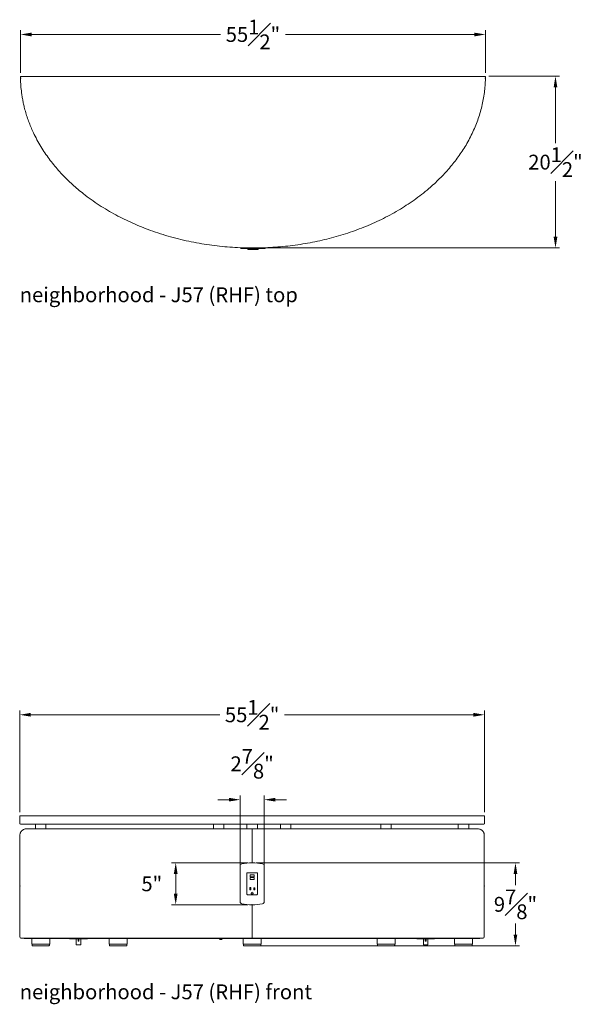
# Model space of a CAD drawing. Extents: x 353 to 3564, y 23 to 236.
# Drawn here: x 3331 to 3399, y 23 to 141 of the extents above; entities that cross this region are included whole.
import ezdxf

# ---------------------------------------------------------------- set-up
doc = ezdxf.new("R2010")
doc.units = 0
doc.header["$MEASUREMENT"] = 0
doc.layers.get('DEFPOINTS').update_dxf_attribs({"linetype": 'CONTINUOUS'})
for name, color, linetype, lineweight in [('2D', 7, 'CONTINUOUS', 20), ('DIMENSIONS', 7, 'CONTINUOUS', 5), ('NOTES', 7, 'CONTINUOUS', 20)]:
    doc.layers.add(name, color=color, linetype=linetype, lineweight=lineweight)
doc.styles.add('DEFAULT', font='@Arial Unicode MS')
doc.styles.add('PRODUCT NOTES', font='arial.ttf', dxfattribs={"height": 1})
doc.dimstyles.new('DIMENSION_STYLE_01', dxfattribs={"dimtxt": 1, "dimasz": 1, "dimexe": 0.5, "dimexo": 0.5, "dimgap": 0.5, "dimtad": 0, "dimtih": 1, "dimtoh": 1, "dimdec": 3, "dimzin": 0, "dimdsep": 46, "dimlunit": 5, "dimtxsty": 'DEFAULT', "dimcen": 0.5, "dimadec": 0, "dimazin": 0, "dimtfac": 1, "dimtdec": 3, "dimtofl": 0, "dimtmove": 2, "dimatfit": 3, "dimfxl": 1, "dimfrac": 1, "dimtolj": 1, "dimtzin": 0, "dimarcsym": 0})

# ---------------------------------------------------------------- blocks, each defined once
blk = doc.blocks.new('*D129')
at = {"layer": 'DEFPOINTS', "color": 0, "ltscale": 1.33, "transparency": 16777216}
for p in [(3386.81, 57.67), (3331.25, 45.53), (3386.81, 45.53)]:
    blk.add_point(p, dxfattribs=at)
at = {"layer": 'DIMENSIONS', "ltscale": 1.33, "transparency": 16777216}
for p, q in [((3331.25, 46.03), (3331.25, 58.17)), ((3332.58, 57.67), (3355.16, 57.67)), ((3385.48, 57.67), (3362.9, 57.67)), ((3386.81, 46.03), (3386.81, 58.17))]:
    blk.add_line(p, q, dxfattribs=at)
for points in [[(3332.58, 57.9), (3332.58, 57.45), (3331.25, 57.67)], [(3385.48, 57.9), (3385.48, 57.45), (3386.81, 57.67)]]:
    blk.add_solid(points, dxfattribs=at)
at = {"layer": 'DIMENSIONS', "color": 0, "ltscale": 1.33, "transparency": 16777216, "insert": (3359.03, 57.67), "char_height": 1.77, "attachment_point": 5, "style": 'DEFAULT'}
blk.add_mtext('\\A1;55{\\H1.000000x;\\S1#2;}"', dxfattribs=at)
blk = doc.blocks.new('*D130')
at = {"layer": 'DEFPOINTS', "color": 0, "ltscale": 1.33, "transparency": 16777216}
for p in [(3359.03, 39.99), (3390.5, 39.99), (3359.03, 30.08)]:
    blk.add_point(p, dxfattribs=at)
at = {"layer": 'DIMENSIONS', "ltscale": 1.33, "transparency": 16777216}
for p, q in [((3359.53, 39.99), (3391, 39.99)), ((3390.5, 38.66), (3390.5, 37.3)), ((3390.5, 31.41), (3390.5, 32.76)), ((3359.53, 30.08), (3391, 30.08))]:
    blk.add_line(p, q, dxfattribs=at)
for points in [[(3390.28, 38.66), (3390.72, 38.66), (3390.5, 39.99)], [(3390.28, 31.41), (3390.72, 31.41), (3390.5, 30.08)]]:
    blk.add_solid(points, dxfattribs=at)
at = {"layer": 'DIMENSIONS', "color": 0, "ltscale": 1.33, "transparency": 16777216, "insert": (3390.5, 35.03), "char_height": 1.77, "attachment_point": 5, "style": 'DEFAULT'}
blk.add_mtext('\\A1;9{\\H1.000000x;\\S7#8;}"', dxfattribs=at)
blk = doc.blocks.new('*D132')
at = {"layer": 'DEFPOINTS', "color": 0, "ltscale": 1.33, "transparency": 16777216}
for p in [(3360.47, 47.53), (3357.59, 37.48), (3360.47, 37.48)]:
    blk.add_point(p, dxfattribs=at)
at = {"layer": 'DIMENSIONS', "ltscale": 1.33, "transparency": 16777216}
for p, q in [((3356.26, 47.53), (3354.93, 47.53)), ((3357.59, 37.98), (3357.59, 48.03)), ((3360.47, 37.98), (3360.47, 48.03)), ((3361.8, 47.53), (3363.13, 47.53))]:
    blk.add_line(p, q, dxfattribs=at)
for points in [[(3356.26, 47.75), (3356.26, 47.31), (3357.59, 47.53)], [(3361.8, 47.75), (3361.8, 47.31), (3360.47, 47.53)]]:
    blk.add_solid(points, dxfattribs=at)
at = {"layer": 'DIMENSIONS', "color": 0, "ltscale": 1.33, "transparency": 16777216, "insert": (3359.03, 51.82), "char_height": 1.77, "attachment_point": 5, "style": 'DEFAULT'}
blk.add_mtext('\\A1;2{\\H1.000000x;\\S7#8;}"', dxfattribs=at)
blk = doc.blocks.new('*D133')
at = {"layer": 'DEFPOINTS', "color": 0, "ltscale": 1.33, "transparency": 16777216}
for p in [(3349.9, 39.99), (3359.01, 39.99), (3359.03, 34.98)]:
    blk.add_point(p, dxfattribs=at)
at = {"layer": 'DIMENSIONS', "ltscale": 1.33, "transparency": 16777216}
for p, q in [((3358.51, 39.99), (3349.4, 39.99)), ((3349.9, 36.31), (3349.9, 38.66)), ((3358.53, 34.98), (3349.4, 34.98))]:
    blk.add_line(p, q, dxfattribs=at)
for points in [[(3349.67, 38.66), (3350.12, 38.66), (3349.9, 39.99)], [(3349.67, 36.31), (3350.12, 36.31), (3349.9, 34.98)]]:
    blk.add_solid(points, dxfattribs=at)
at = {"layer": 'DIMENSIONS', "color": 0, "ltscale": 1.33, "transparency": 16777216, "insert": (3347.04, 37.48), "char_height": 1.77, "attachment_point": 5, "style": 'DEFAULT'}
blk.add_mtext('\\A1;5"', dxfattribs=at)
blk = doc.blocks.new('*D125')
at = {"layer": 'DEFPOINTS', "color": 0, "ltscale": 1.33, "transparency": 16777216}
for p in [(3386.91, 138.94), (3331.35, 133.86, -14.98), (3386.91, 133.86, -14.98)]:
    blk.add_point(p, dxfattribs=at)
at = {"layer": 'DIMENSIONS', "ltscale": 1.33, "transparency": 16777216}
for p, q in [((3331.35, 134.36), (3331.35, 139.44)), ((3332.68, 138.94), (3355.26, 138.94)), ((3385.58, 138.94), (3363, 138.94)), ((3386.91, 134.36), (3386.91, 139.44))]:
    blk.add_line(p, q, dxfattribs=at)
for points in [[(3332.68, 139.16), (3332.68, 138.71), (3331.35, 138.94)], [(3385.58, 139.16), (3385.58, 138.71), (3386.91, 138.94)]]:
    blk.add_solid(points, dxfattribs=at)
at = {"layer": 'DIMENSIONS', "color": 0, "ltscale": 1.33, "transparency": 16777216, "insert": (3359.13, 138.94), "char_height": 1.77, "attachment_point": 5, "style": 'DEFAULT'}
blk.add_mtext('\\A1;55{\\H1.000000x;\\S1#2;}"', dxfattribs=at)
blk = doc.blocks.new('*D126')
at = {"layer": 'DEFPOINTS', "color": 0, "ltscale": 1.33, "transparency": 16777216}
for p in [(3386.83, 133.94, -14.98), (3395.28, 133.94), (3359.13, 113.44, -14.98)]:
    blk.add_point(p, dxfattribs=at)
at = {"layer": 'DIMENSIONS', "ltscale": 1.33, "transparency": 16777216}
for p, q in [((3387.33, 133.94), (3395.78, 133.94)), ((3395.28, 132.61), (3395.28, 125.96)), ((3395.28, 114.77), (3395.28, 121.42)), ((3359.63, 113.44), (3395.78, 113.44))]:
    blk.add_line(p, q, dxfattribs=at)
for points in [[(3395.06, 132.61), (3395.51, 132.61), (3395.28, 133.94)], [(3395.06, 114.77), (3395.51, 114.77), (3395.28, 113.44)]]:
    blk.add_solid(points, dxfattribs=at)
at = {"layer": 'DIMENSIONS', "color": 0, "ltscale": 1.33, "transparency": 16777216, "insert": (3395.28, 123.69), "char_height": 1.77, "attachment_point": 5, "style": 'DEFAULT'}
blk.add_mtext('\\A1;20{\\H1.000000x;\\S1#2;}"', dxfattribs=at)

msp = doc.modelspace()

# ---------------------------------------------------------------- linework, layer by layer
at = {"layer": '2D'}
for p, q in [((3331.42839, 133.9378), (3386.833, 133.9378)), ((3357.68807, 113.36873), (3357.68807, 113.46829)), ((3357.88876, 113.36873), (3357.68807, 113.36873)), ((3360.36826, 113.36873), (3357.88876, 113.36873)), ((3358.52132, 113.24698), (3358.52132, 113.36873)), ((3358.5682, 113.24698), (3358.52132, 113.24698)), ((3359.6932, 113.24698), (3358.5682, 113.24698)), ((3359.74007, 113.24698), (3359.6932, 113.24698)), ((3359.74007, 113.24698), (3359.74007, 113.36873)), ((3360.56807, 113.36873), (3360.36826, 113.36873)), ((3360.56807, 113.36873), (3360.56807, 113.46803)), ((3331.25099, 45.53003, 14.97848), (3331.25099, 44.68751, 14.97848)), ((3386.81308, 44.68751, 14.97848), (3386.81308, 45.53003, 14.97848)), ((3333.14587, 44.60877, 14.97848), (3333.14587, 44.04577, 14.97848)), ((3334.39587, 44.04577, 14.97848), (3334.39587, 44.60877, 14.97848)), ((3354.40704, 44.60877, 14.97848), (3354.40704, 44.04577, 14.97848)), ((3355.65704, 44.04577, 14.97848), (3355.65704, 44.60877, 14.97848)), ((3358.40653, 44.60877, 14.97848), (3358.40653, 44.04577, 14.97848)), ((3359.02893, 43.29577, 14.97848), (3359.02893, 44.04577, 14.97848)), ((3359.65653, 44.04577, 14.97848), (3359.65653, 44.60877, 14.97848)), ((3362.40704, 44.60877, 14.97848), (3362.40704, 44.04577, 14.97848)), ((3363.65703, 44.04577, 14.97848), (3363.65703, 44.60877, 14.97848)), ((3374.41532, 44.60877, 14.97848), (3374.41532, 44.04577, 14.97848)), ((3375.66532, 44.04577, 14.97848), (3375.66532, 44.60877, 14.97848)), ((3383.66719, 44.60877, 14.97848), (3383.66719, 44.04577, 14.97848)), ((3384.91719, 44.04577, 14.97848), (3384.91719, 44.60877, 14.97848)), ((3331.28012, 43.29577, 14.97848), (3331.28012, 31.13327, 14.97848)), ((3359.02893, 43.29577, 14.97848), (3359.02893, 39.98526, 14.97848)), ((3386.77774, 31.13327, 14.97848), (3386.77774, 43.29577, 14.97848)), ((3357.58941, 39.6178, 14.97848), (3357.58941, 35.34875, 14.97848)), ((3360.46941, 35.35304, 14.97848), (3360.46941, 39.6135, 14.97848)), ((3358.40704, 38.73327, 14.97848), (3358.40704, 36.23327, 14.97848)), ((3359.59454, 38.79577, 14.97848), (3358.46954, 38.79577, 14.97848)), ((3359.28204, 38.54577, 14.97848), (3358.78204, 38.54577, 14.97848)), ((3358.78204, 38.54577, 14.97848), (3358.78204, 38.32577, 14.97848)), ((3358.78204, 38.32577, 14.97848), (3359.28204, 38.32577, 14.97848)), ((3359.28204, 38.21727, 14.97848), (3358.78204, 38.21727, 14.97848)), ((3358.78204, 38.21727, 14.97848), (3358.78204, 37.99727, 14.97848)), ((3358.78204, 37.99727, 14.97848), (3359.28204, 37.99727, 14.97848)), ((3359.28204, 38.32577, 14.97848), (3359.28204, 38.54577, 14.97848)), ((3359.28204, 37.99727, 14.97848), (3359.28204, 38.21727, 14.97848)), ((3359.65704, 36.23327, 14.97848), (3359.65704, 38.73327, 14.97848)), ((3358.87403, 37.02957, 14.97848), (3358.74953, 37.02957, 14.97848)), ((3358.74953, 37.02957, 14.97848), (3358.74953, 36.75127, 14.97848)), ((3358.74953, 36.75127, 14.97848), (3358.87403, 36.75127, 14.97848)), ((3358.87403, 36.75127, 14.97848), (3358.87403, 37.02957, 14.97848)), ((3359.37203, 36.98402, 14.97848), (3359.24403, 36.98402, 14.97848)), ((3359.24403, 36.98402, 14.97848), (3359.24403, 36.75127, 14.97848)), ((3359.24403, 36.75127, 14.97848), (3359.37203, 36.75127, 14.97848)), ((3359.37203, 36.75127, 14.97848), (3359.37203, 36.98402, 14.97848)), ((3358.46954, 36.17077, 14.97848), (3359.59454, 36.17077, 14.97848)), ((3358.90704, 36.37077, 14.97848), (3358.90704, 36.29577, 14.97848)), ((3358.90704, 36.29577, 14.97848), (3359.15704, 36.29577, 14.97848)), ((3359.15704, 36.29577, 14.97848), (3359.15704, 36.37077, 14.97848)), ((3359.02893, 34.98129, 14.97848), (3359.02893, 31.13327, 14.97848)), ((3331.79848, 30.98327, 14.97848), (3331.79848, 30.95202, 14.97848)), ((3331.79882, 30.98327, 14.97848), (3331.79882, 30.95202, 14.97848)), ((3332.68642, 30.95202, 14.97848), (3332.69841, 30.26476, 14.97848)), ((3334.84333, 30.26476, 14.97848), (3334.85532, 30.95202, 14.97848)), ((3337.21762, 30.92627, 14.97848), (3337.21762, 30.95202, 14.97848)), ((3337.34262, 30.91627, 14.97848), (3337.22762, 30.91627, 14.97848)), ((3339.21762, 30.91627, 14.97848), (3337.34262, 30.91627, 14.97848)), ((3338.01728, 30.91627, 14.97848), (3338.01728, 30.20577, 14.97848)), ((3338.22137, 30.62402, 14.97848), (3338.22137, 30.91627, 14.97848)), ((3338.22566, 30.62831, 14.97848), (3338.22137, 30.62402, 14.97848)), ((3338.33887, 30.62402, 14.97848), (3338.22137, 30.62402, 14.97848)), ((3338.23137, 30.90627, 14.97848), (3338.23137, 30.64736, 14.97848)), ((3338.32887, 30.90627, 14.97848), (3338.32887, 30.64736, 14.97848)), ((3338.33887, 30.62402, 14.97848), (3338.33459, 30.62831, 14.97848)), ((3338.33887, 30.91627, 14.97848), (3338.33887, 30.62402, 14.97848)), ((3338.54296, 30.20577, 14.97848), (3338.54296, 30.91627, 14.97848)), ((3339.33262, 30.91627, 14.97848), (3339.21762, 30.91627, 14.97848)), ((3339.34262, 30.95202, 14.97848), (3339.34262, 30.92627, 14.97848)), ((3341.93829, 30.95202, 14.97848), (3341.95028, 30.26476, 14.97848)), ((3344.0952, 30.26476, 14.97848), (3344.1072, 30.95202, 14.97848)), ((3355.11168, 30.95202, 14.97848), (3355.11168, 30.86229, 14.97848)), ((3355.11336, 30.86229, 14.97848), (3355.11168, 30.86229, 14.97848)), ((3355.18985, 30.86229, 14.97848), (3355.11336, 30.86229, 14.97848)), ((3355.15473, 30.86229, 14.97848), (3355.15473, 30.81729, 14.97848)), ((3355.17033, 30.81729, 14.97848), (3355.15473, 30.81729, 14.97848)), ((3355.25452, 30.81729, 14.97848), (3355.17033, 30.81729, 14.97848)), ((3355.18985, 30.86229, 14.97848), (3355.18985, 30.95202, 14.97848)), ((3355.24408, 30.86229, 14.97848), (3355.18985, 30.86229, 14.97848)), ((3355.24408, 30.98327, 14.97848), (3355.24408, 30.86229, 14.97848)), ((3355.25452, 30.86229, 14.97848), (3355.24408, 30.86229, 14.97848)), ((3355.25452, 30.85229, 14.97848), (3355.25452, 30.86229, 14.97848)), ((3355.30264, 30.85229, 14.97848), (3355.25452, 30.85229, 14.97848)), ((3355.25452, 30.85229, 14.97848), (3355.25452, 30.82899, 14.97848)), ((3355.25452, 30.81729, 14.97848), (3355.25452, 30.82899, 14.97848)), ((3355.25452, 30.8174, 14.97848), (3355.30264, 30.8174, 14.97848)), ((3355.30264, 30.81729, 14.97848), (3355.25452, 30.81729, 14.97848)), ((3355.30264, 30.85229, 14.97848), (3355.30264, 30.86229, 14.97848)), ((3355.31379, 30.86229, 14.97848), (3355.30264, 30.86229, 14.97848)), ((3355.30264, 30.82899, 14.97848), (3355.30264, 30.85229, 14.97848)), ((3355.30264, 30.81729, 14.97848), (3355.30264, 30.82899, 14.97848)), ((3355.38754, 30.81729, 14.97848), (3355.30264, 30.81729, 14.97848)), ((3355.31018, 30.98327, 14.97848), (3355.31018, 30.95202, 14.97848)), ((3355.31379, 30.86229, 14.97848), (3355.31379, 30.95202, 14.97848)), ((3355.36802, 30.86229, 14.97848), (3355.31379, 30.86229, 14.97848)), ((3355.36802, 30.95202, 14.97848), (3355.36802, 30.86229, 14.97848)), ((3355.44451, 30.86229, 14.97848), (3355.36802, 30.86229, 14.97848)), ((3355.40313, 30.81729, 14.97848), (3355.38754, 30.81729, 14.97848)), ((3355.40313, 30.81729, 14.97848), (3355.40313, 30.86229, 14.97848)), ((3355.44618, 30.86229, 14.97848), (3355.44451, 30.86229, 14.97848)), ((3355.44618, 30.86229, 14.97848), (3355.44618, 30.95202, 14.97848)), ((3357.94708, 30.95202, 14.97848), (3357.95907, 30.26476, 14.97848)), ((3359.02893, 30.98327, 14.97848), (3359.02893, 31.13327, 14.97848)), ((3359.02893, 30.98327, 14.97848), (3359.02893, 30.95202, 14.97848)), ((3360.10448, 30.26476, 14.97848), (3360.11648, 30.95202, 14.97848)), ((3373.95586, 30.95202, 14.97848), (3373.96786, 30.26476, 14.97848)), ((3376.11277, 30.26476, 14.97848), (3376.12477, 30.95202, 14.97848)), ((3378.71524, 30.92627, 14.97848), (3378.71524, 30.95202, 14.97848)), ((3378.84024, 30.91627, 14.97848), (3378.72524, 30.91627, 14.97848)), ((3380.71524, 30.91627, 14.97848), (3378.84024, 30.91627, 14.97848)), ((3379.5149, 30.91627, 14.97848), (3379.5149, 30.20577, 14.97848)), ((3379.71899, 30.62402, 14.97848), (3379.71899, 30.91627, 14.97848)), ((3379.72328, 30.62831, 14.97848), (3379.71899, 30.62402, 14.97848)), ((3379.83649, 30.62402, 14.97848), (3379.71899, 30.62402, 14.97848)), ((3379.72899, 30.90627, 14.97848), (3379.72899, 30.64736, 14.97848)), ((3379.82649, 30.90627, 14.97848), (3379.82649, 30.64736, 14.97848)), ((3379.83649, 30.91627, 14.97848), (3379.83649, 30.62402, 14.97848)), ((3380.04058, 30.20577, 14.97848), (3380.04058, 30.91627, 14.97848)), ((3380.83024, 30.91627, 14.97848), (3380.71524, 30.91627, 14.97848)), ((3380.84024, 30.95202, 14.97848), (3380.84024, 30.92627, 14.97848)), ((3383.20774, 30.95202, 14.97848), (3383.21973, 30.26476, 14.97848)), ((3385.36465, 30.26476, 14.97848), (3385.37664, 30.95202, 14.97848)), ((3386.25905, 30.98327, 14.97848), (3386.25905, 30.95202, 14.97848)), ((3332.69841, 30.26476, 14.97848), (3334.84333, 30.26476, 14.97848)), ((3332.72644, 30.26476, 14.97848), (3332.72484, 30.17315, 14.97848)), ((3334.72316, 30.07776, 14.97848), (3332.81858, 30.07776, 14.97848)), ((3334.8169, 30.17315, 14.97848), (3334.8153, 30.26476, 14.97848)), ((3338.53296, 30.19577, 14.97848), (3338.02728, 30.19577, 14.97848)), ((3341.95028, 30.26476, 14.97848), (3344.0952, 30.26476, 14.97848)), ((3341.97831, 30.26476, 14.97848), (3341.97671, 30.17315, 14.97848)), ((3343.97504, 30.07776, 14.97848), (3342.07045, 30.07776, 14.97848)), ((3344.06877, 30.17315, 14.97848), (3344.06717, 30.26476, 14.97848)), ((3357.95907, 30.26476, 14.97848), (3357.95957, 30.26476, 14.97848)), ((3357.95957, 30.26476, 14.97848), (3360.10448, 30.26476, 14.97848)), ((3357.98759, 30.26476, 14.97848), (3357.986, 30.17315, 14.97848)), ((3359.98432, 30.07776, 14.97848), (3358.07973, 30.07776, 14.97848)), ((3360.07805, 30.17315, 14.97848), (3360.07645, 30.26476, 14.97848)), ((3373.96786, 30.26476, 14.97848), (3376.11277, 30.26476, 14.97848)), ((3373.99589, 30.26476, 14.97848), (3373.99429, 30.17315, 14.97848)), ((3375.99261, 30.07776, 14.97848), (3374.08802, 30.07776, 14.97848)), ((3376.08635, 30.17315, 14.97848), (3376.08475, 30.26476, 14.97848)), ((3380.03058, 30.19577, 14.97848), (3379.5249, 30.19577, 14.97848)), ((3383.21973, 30.26476, 14.97848), (3385.36465, 30.26476, 14.97848)), ((3383.24776, 30.26476, 14.97848), (3383.24616, 30.17315, 14.97848)), ((3385.24448, 30.07776, 14.97848), (3383.33989, 30.07776, 14.97848)), ((3385.33822, 30.17315, 14.97848), (3385.33662, 30.26476, 14.97848))]:
    msp.add_line(p, q, dxfattribs=at)
at = {"layer": '2D', "elevation": 14.97848, "flags": 128}
msp.add_lwpolyline([(3379.83649, 30.62402), (3379.83502, 30.62549), (3379.83359, 30.62693), (3379.83221, 30.62831)], dxfattribs=at)
at = {"layer": '2D'}
for centre, radius, start, end in [((3331.42839, 133.85906), 0.07874, 90, 180.2998489), ((3386.833, 133.85906), 0.07874, 359.7001797, 90), ((3331.32973, 45.53003, 14.97848), 0.07874, 90, 180), ((3386.73434, 45.53003, 14.97848), 0.07874, 0.0008052, 89.998341), ((3331.32973, 44.68751, 14.97848), 0.07874, 180, 270), ((3386.73434, 44.68751, 14.97848), 0.07874, 270.001659, 359.9991948), ((3357.83941, 39.6178, 14.97848), 0.25, 101.3755361, 180), ((3359.01884, 33.75553, 14.97848), 6.22973, 78.4178708, 101.3755361), ((3360.21941, 39.6135, 14.97848), 0.25, 0, 78.4178708), ((3358.46954, 38.73327, 14.97848), 0.0625, 90, 180), ((3359.59454, 38.73327, 14.97848), 0.0625, 0, 90), ((3359.03204, 36.33327, 14.97848), 0.1305, 16.6979927, 163.3020073), ((3357.83941, 35.34875, 14.97848), 0.25, 180, 258.6244639), ((3358.46954, 36.23327, 14.97848), 0.0625, 180, 270), ((3359.59454, 36.23327, 14.97848), 0.0625, 270, 0), ((3360.21941, 35.35304, 14.97848), 0.25, 281.5821292, 0), ((3359.01884, 41.21101, 14.97848), 6.22973, 258.6244639, 281.5821292), ((3331.43012, 31.13327, 14.97848), 0.14999, 179.9973933, 269.9979532), ((3337.22762, 30.92627, 14.97848), 0.01, 180, 270), ((3338.22137, 30.90627, 14.97848), 0.01, 25.3674045, 90), ((3338.22137, 30.90627, 14.97848), 0.01, 0, 25.3674045), ((3338.33887, 30.90627, 14.97848), 0.01, 154.6325955, 180), ((3338.33887, 30.90627, 14.97848), 0.01, 90, 154.6325955), ((3339.33262, 30.92627, 14.97848), 0.01, 270, 0), ((3378.72524, 30.92627, 14.97848), 0.01, 180, 270), ((3379.71899, 30.90627, 14.97848), 0.01, 25.3674045, 90), ((3379.71899, 30.90627, 14.97848), 0.01, 0, 25.3674045), ((3379.83649, 30.90627, 14.97848), 0.01, 154.6325955, 180), ((3379.83649, 30.90627, 14.97848), 0.01, 90, 154.6325955), ((3380.83024, 30.92627, 14.97848), 0.01, 270, 0), ((3386.62775, 31.13327, 14.97848), 0.15, 270.0035259, 0.0011276), ((3332.81858, 30.17151, 14.97848), 0.09375, 179, 270), ((3334.72316, 30.17151, 14.97848), 0.09375, 270, 1), ((3338.02728, 30.20577, 14.97848), 0.01, 180, 270), ((3338.53296, 30.20577, 14.97848), 0.01, 270, 0), ((3342.07045, 30.17151, 14.97848), 0.09375, 179, 270), ((3343.97504, 30.17151, 14.97848), 0.09375, 270, 1), ((3358.07973, 30.17151, 14.97848), 0.09375, 179, 270), ((3359.98432, 30.17151, 14.97848), 0.09375, 270, 1), ((3374.08802, 30.17151, 14.97848), 0.09375, 179, 270), ((3375.99261, 30.17151, 14.97848), 0.09375, 270, 1), ((3379.5249, 30.20577, 14.97848), 0.01, 180, 270), ((3380.03058, 30.20577, 14.97848), 0.01, 270, 0), ((3383.33989, 30.17151, 14.97848), 0.09375, 179, 270), ((3385.24448, 30.17151, 14.97848), 0.09375, 270, 1)]:
    msp.add_arc(centre, radius, start, end, dxfattribs=at)
for centre, start_param, end_param in [((3338.22137, 30.64736, 14.97848), 3.584337384, 4.71238898), ((3338.33887, 30.64736, 14.97848), 1.570796327, 2.698847923), ((3379.71899, 30.64736, 14.97848), 3.584337384, 4.71238898), ((3379.83649, 30.64736, 14.97848), 1.570796327, 2.698847923)]:
    msp.add_ellipse(centre, major_axis=(0, 0.02109), ratio=0.474137931, start_param=start_param, end_param=end_param, dxfattribs=at)
for points, knots in [([(3386.91174, 133.85865), (3386.90593, 133.58298), (3386.89431, 133.03164), (3386.8195, 132.20409), (3386.70237, 131.37844), (3386.53776, 130.54974), (3386.32656, 129.72371), (3386.06892, 128.90305), (3385.76596, 128.09029), (3385.41788, 127.28791), (3385.02596, 126.49791), (3384.60121, 125.73895), (3384.14728, 125.0113), (3383.66796, 124.31446), (3383.15898, 123.63896), (3382.61718, 122.97935), (3382.04326, 122.33668), (3381.43819, 121.71167), (3380.80929, 121.11059), (3380.09562, 120.47803), (3379.29087, 119.8226), (3378.38982, 119.15371), (3377.46076, 118.52422), (3376.49773, 117.92844), (3375.5022, 117.3671), (3374.47559, 116.84072), (3373.42955, 116.35403), (3372.36497, 115.90601), (3371.2834, 115.49622), (3370.18615, 115.12418), (3369.0764, 114.78999), (3367.95631, 114.49342), (3366.8167, 114.23158), (3365.65824, 114.0053), (3364.48164, 113.81538), (3363.29917, 113.6637), (3362.11274, 113.55012), (3361.02168, 113.48068), (3360.02747, 113.44514), (3359.01967, 113.43313), (3357.90027, 113.45143), (3356.67073, 113.51182), (3355.4435, 113.61258), (3354.22062, 113.75384), (3352.99136, 113.9376), (3351.75688, 114.16571), (3350.51864, 114.4401), (3349.29071, 114.75896), (3348.07578, 115.12261), (3346.91865, 115.51702), (3345.81911, 115.93735), (3344.77649, 116.3789), (3343.75069, 116.85819), (3342.73557, 117.37991), (3341.73356, 117.94595), (3340.74758, 118.55804), (3339.78883, 119.21188), (3338.94124, 119.84728), (3338.1986, 120.45272), (3337.55366, 121.01794), (3336.92998, 121.6065), (3336.32423, 122.22338), (3335.73879, 122.86949), (3335.17611, 123.54529), (3334.6432, 124.24476), (3334.13237, 124.98162), (3333.64832, 125.7571), (3333.19584, 126.57155), (3332.81812, 127.34464), (3332.5066, 128.06952), (3332.25169, 128.74067), (3332.0263, 129.42228), (3331.84851, 130.05318), (3331.71047, 130.62981), (3331.60433, 131.15068), (3331.51592, 131.67571), (3331.43325, 132.30161), (3331.36711, 133.02943), (3331.35548, 133.58197), (3331.34966, 133.85865)], [0, 0, 0, 0, 0.010865975, 0.021732007, 0.03272832, 0.043724773, 0.055018031, 0.066319755, 0.077613818, 0.089193038, 0.100780221, 0.112360486, 0.123462077, 0.13457438, 0.145687945, 0.156791291, 0.168212062, 0.179641759, 0.191072525, 0.20249483, 0.217224678, 0.231968713, 0.246714765, 0.261447345, 0.276594087, 0.291752294, 0.3069118, 0.322060367, 0.337269948, 0.352492652, 0.367720865, 0.382945577, 0.398156862, 0.413804154, 0.429463681, 0.445127785, 0.460788171, 0.476436187, 0.488214305, 0.499999115, 0.516160834, 0.532335871, 0.548515027, 0.564689444, 0.580850649, 0.597498647, 0.614163485, 0.630832703, 0.647495131, 0.664141095, 0.679008869, 0.693886424, 0.708762891, 0.723629181, 0.738864547, 0.754113747, 0.769360902, 0.78459348, 0.795854072, 0.807122177, 0.818389344, 0.829648659, 0.841192875, 0.852747752, 0.864301241, 0.875843557, 0.888077887, 0.900319842, 0.912552883, 0.921977208, 0.931410473, 0.940843091, 0.950266519, 0.95723866, 0.964210773, 0.971215758, 0.978220721, 0.989094126, 1, 1, 1, 1]), ([(3331.32973, 45.60877, 14.97848), (3331.33474, 45.60877, 14.97848), (3331.34476, 45.60877, 14.97848), (3331.40768, 45.60877, 14.97848), (3331.50478, 45.60877, 14.97848), (3331.63887, 45.60877, 14.97848), (3331.82167, 45.60877, 14.97848), (3332.06315, 45.60877, 14.97848), (3332.37134, 45.60877, 14.97848), (3332.73141, 45.60877, 14.97848), (3333.14291, 45.60877, 14.97848), (3333.60414, 45.60877, 14.97848), (3334.0908, 45.60877, 14.97848), (3334.59557, 45.60877, 14.97848), (3335.11178, 45.60877, 14.97848), (3335.65627, 45.60877, 14.97848), (3336.2322, 45.60877, 14.97848), (3336.83881, 45.60877, 14.97848), (3337.47509, 45.60877, 14.97848), (3338.13376, 45.60877, 14.97848), (3338.87779, 45.60877, 14.97848), (3339.71293, 45.60877, 14.97848), (3340.64395, 45.60877, 14.97848), (3341.60091, 45.60877, 14.97848), (3342.5897, 45.60877, 14.97848), (3343.60889, 45.60877, 14.97848), (3344.6571, 45.60877, 14.97848), (3345.72307, 45.60877, 14.97848), (3346.82604, 45.60877, 14.97848), (3347.96556, 45.60877, 14.97848), (3349.14105, 45.60877, 14.97848), (3350.32884, 45.60877, 14.97848), (3351.52648, 45.60877, 14.97848), (3352.74477, 45.60877, 14.97848), (3353.98293, 45.60877, 14.97848), (3355.24013, 45.60877, 14.97848), (3356.50209, 45.60877, 14.97848), (3357.76658, 45.60877, 14.97848), (3358.90863, 45.60877, 14.97848), (3359.92685, 45.60877, 14.97848), (3360.90812, 45.60877, 14.97848), (3361.9753, 45.60877, 14.97848), (3363.1269, 45.60877, 14.97848), (3364.27482, 45.60877, 14.97848), (3365.41731, 45.60877, 14.97848), (3366.56344, 45.60877, 14.97848), (3367.71217, 45.60877, 14.97848), (3368.86216, 45.60877, 14.97848), (3370.00139, 45.60877, 14.97848), (3371.12751, 45.60877, 14.97848), (3372.21747, 45.60877, 14.97848), (3373.27075, 45.60877, 14.97848), (3374.28703, 45.60877, 14.97848), (3375.28503, 45.60877, 14.97848), (3376.20412, 45.60877, 14.97848), (3377.04671, 45.60877, 14.97848), (3377.8159, 45.60877, 14.97848), (3378.56732, 45.60877, 14.97848), (3379.29893, 45.60877, 14.97848), (3379.98953, 45.60877, 14.97848), (3380.63968, 45.60877, 14.97848), (3381.25026, 45.60877, 14.97848), (3381.83844, 45.60877, 14.97848), (3382.40747, 45.60877, 14.97848), (3382.95483, 45.60877, 14.97848), (3383.47799, 45.60877, 14.97848), (3383.97001, 45.60877, 14.97848), (3384.42869, 45.60877, 14.97848), (3384.85152, 45.60877, 14.97848), (3385.23687, 45.60877, 14.97848), (3385.58324, 45.60877, 14.97848), (3385.88817, 45.60877, 14.97848), (3386.14934, 45.60877, 14.97848), (3386.36134, 45.60877, 14.97848), (3386.52488, 45.60877, 14.97848), (3386.64135, 45.60877, 14.97848), (3386.71666, 45.60877, 14.97848), (3386.72845, 45.60877, 14.97848), (3386.73434, 45.60877, 14.97848)], [0, 0, 0, 0, 0.009914973, 0.019847944, 0.029787545, 0.039721591, 0.049637456, 0.061844969, 0.074062981, 0.086271675, 0.09882971, 0.111397455, 0.123956929, 0.13519949, 0.146452414, 0.157706603, 0.168950887, 0.180500954, 0.192059542, 0.203619174, 0.215170668, 0.230028144, 0.244899182, 0.259772079, 0.274632101, 0.289888942, 0.305156811, 0.320425895, 0.335684406, 0.3518514, 0.368033493, 0.384221794, 0.400406059, 0.416574894, 0.433249867, 0.449939348, 0.466634043, 0.483324233, 0.499999822, 0.511794897, 0.523589973, 0.538826751, 0.554074907, 0.569326487, 0.584573887, 0.599810045, 0.615463971, 0.631132539, 0.646804794, 0.662471121, 0.67812319, 0.692878711, 0.707644367, 0.722408797, 0.737162705, 0.749271729, 0.761392424, 0.773515675, 0.785633816, 0.797740674, 0.808850234, 0.819967605, 0.831083939, 0.842192195, 0.8535961, 0.865011072, 0.87642463, 0.887826608, 0.899225683, 0.910656765, 0.92210124, 0.933542273, 0.944965384, 0.956359118, 0.967261595, 0.978180139, 0.989098185, 1, 1, 1, 1]), ([(3331.28012, 43.29577, 14.97848), (3331.28012, 43.35225, 14.97848), (3331.28648, 43.4074, 14.97848), (3331.30188, 43.47479, 14.97848), (3331.30536, 43.48823, 14.97848), (3331.31299, 43.51472, 14.97848), (3331.31715, 43.52775, 14.97848), (3331.33058, 43.56622, 14.97848), (3331.34082, 43.59105, 14.97848), (3331.35801, 43.62712, 14.97848), (3331.36404, 43.63895, 14.97848), (3331.3767, 43.66223, 14.97848), (3331.38333, 43.67367, 14.97848), (3331.40386, 43.70705, 14.97848), (3331.41846, 43.72817, 14.97848), (3331.44934, 43.76835, 14.97848), (3331.46561, 43.78742, 14.97848), (3331.4912, 43.81457, 14.97848), (3331.49993, 43.82338, 14.97848), (3331.51778, 43.84052, 14.97848), (3331.52692, 43.84887, 14.97848), (3331.57318, 43.88911, 14.97848), (3331.61205, 43.91664, 14.97848), (3331.69301, 43.96371, 14.97848), (3331.73511, 43.98325, 14.97848), (3331.82241, 44.01471, 14.97848), (3331.86684, 44.02635, 14.97848), (3331.9344, 44.038, 14.97848), (3331.95711, 44.04092, 14.97848), (3331.99131, 44.04383, 14.97848), (3332.00272, 44.04456, 14.97848), (3332.01987, 44.04529, 14.97848), (3332.02559, 44.04547, 14.97848), (3332.03704, 44.04571, 14.97848), (3332.0428, 44.04577, 14.97848), (3332.04848, 44.04577, 14.97848)], [0, 0, 0, 0, 0.125, 0.125, 0.15625, 0.15625, 0.1875, 0.1875, 0.25, 0.25, 0.28125, 0.28125, 0.3125, 0.3125, 0.375, 0.375, 0.4375, 0.4375, 0.46875, 0.46875, 0.5, 0.5, 0.625, 0.625, 0.75, 0.75, 0.875, 0.875, 0.9375, 0.9375, 0.96875, 0.96875, 0.984375, 0.984375, 1, 1, 1, 1]), ([(3386.73434, 44.60877, 14.97848), (3386.72933, 44.60877, 14.97848), (3386.71931, 44.60877, 14.97848), (3386.65639, 44.60877, 14.97848), (3386.55929, 44.60877, 14.97848), (3386.4252, 44.60877, 14.97848), (3386.2424, 44.60877, 14.97848), (3386.00092, 44.60877, 14.97848), (3385.69274, 44.60877, 14.97848), (3385.33266, 44.60877, 14.97848), (3384.92116, 44.60877, 14.97848), (3384.45993, 44.60877, 14.97848), (3383.97327, 44.60877, 14.97848), (3383.4685, 44.60877, 14.97848), (3382.95229, 44.60877, 14.97848), (3382.4078, 44.60877, 14.97848), (3381.83187, 44.60877, 14.97848), (3381.22526, 44.60877, 14.97848), (3380.58898, 44.60877, 14.97848), (3379.93032, 44.60877, 14.97848), (3379.18629, 44.60877, 14.97848), (3378.35114, 44.60877, 14.97848), (3377.42013, 44.60877, 14.97848), (3376.46317, 44.60877, 14.97848), (3375.47437, 44.60877, 14.97848), (3374.45519, 44.60877, 14.97848), (3373.40698, 44.60877, 14.97848), (3372.34101, 44.60877, 14.97848), (3371.23804, 44.60877, 14.97848), (3370.09852, 44.60877, 14.97848), (3368.92303, 44.60877, 14.97848), (3367.73524, 44.60877, 14.97848), (3366.5376, 44.60877, 14.97848), (3365.31931, 44.60877, 14.97848), (3364.08115, 44.60877, 14.97848), (3362.82395, 44.60877, 14.97848), (3361.56199, 44.60877, 14.97848), (3360.2975, 44.60877, 14.97848), (3359.15545, 44.60877, 14.97848), (3358.13723, 44.60877, 14.97848), (3357.15595, 44.60877, 14.97848), (3356.08877, 44.60877, 14.97848), (3354.93717, 44.60877, 14.97848), (3353.78926, 44.60877, 14.97848), (3352.64677, 44.60877, 14.97848), (3351.50064, 44.60877, 14.97848), (3350.35191, 44.60877, 14.97848), (3349.20192, 44.60877, 14.97848), (3348.06268, 44.60877, 14.97848), (3346.93656, 44.60877, 14.97848), (3345.84661, 44.60877, 14.97848), (3344.79332, 44.60877, 14.97848), (3343.77705, 44.60877, 14.97848), (3342.77904, 44.60877, 14.97848), (3341.85995, 44.60877, 14.97848), (3341.01736, 44.60877, 14.97848), (3340.24817, 44.60877, 14.97848), (3339.49675, 44.60877, 14.97848), (3338.76514, 44.60877, 14.97848), (3338.07454, 44.60877, 14.97848), (3337.42439, 44.60877, 14.97848), (3336.81382, 44.60877, 14.97848), (3336.22563, 44.60877, 14.97848), (3335.6566, 44.60877, 14.97848), (3335.10924, 44.60877, 14.97848), (3334.58608, 44.60877, 14.97848), (3334.09406, 44.60877, 14.97848), (3333.63538, 44.60877, 14.97848), (3333.21256, 44.60877, 14.97848), (3332.8272, 44.60877, 14.97848), (3332.48083, 44.60877, 14.97848), (3332.1759, 44.60877, 14.97848), (3331.91473, 44.60877, 14.97848), (3331.70273, 44.60877, 14.97848), (3331.53919, 44.60877, 14.97848), (3331.42271, 44.60877, 14.97848), (3331.34741, 44.60877, 14.97848), (3331.33562, 44.60877, 14.97848), (3331.32973, 44.60877, 14.97848)], [0, 0, 0, 0, 0.009914988, 0.019847984, 0.029787591, 0.039721665, 0.049637545, 0.061845055, 0.074063055, 0.086271755, 0.098829776, 0.111397529, 0.123957005, 0.135199562, 0.146452469, 0.157706655, 0.168950947, 0.180500995, 0.192059587, 0.203619201, 0.21517069, 0.230028155, 0.244899189, 0.259772068, 0.274632091, 0.289888921, 0.305156779, 0.32042586, 0.335684339, 0.351851357, 0.368033428, 0.384221719, 0.400405986, 0.416574834, 0.433249792, 0.44993929, 0.466633968, 0.483324158, 0.499999747, 0.511794853, 0.523589944, 0.538826722, 0.554074878, 0.569326459, 0.584573874, 0.599810018, 0.615463959, 0.631132519, 0.646804798, 0.662471125, 0.678123184, 0.692878736, 0.707644376, 0.722408817, 0.737162734, 0.749271779, 0.76139248, 0.773515731, 0.785633858, 0.797740745, 0.808850305, 0.819967654, 0.831084024, 0.842192258, 0.853596172, 0.865011155, 0.876424731, 0.887826716, 0.899225765, 0.910656861, 0.922101336, 0.933542367, 0.944965495, 0.956359217, 0.967261675, 0.978180196, 0.989098217, 1, 1, 1, 1]), ([(3332.04848, 44.04577, 14.97848), (3332.08826, 44.04577, 14.97848), (3332.18813, 44.04577, 14.97848), (3332.38513, 44.04577, 14.97848), (3332.42815, 44.04577, 14.97848), (3332.49809, 44.04577, 14.97848), (3332.52231, 44.04577, 14.97848), (3332.57238, 44.04577, 14.97848), (3332.59824, 44.04577, 14.97848), (3332.73163, 44.04577, 14.97848), (3332.85142, 44.04577, 14.97848), (3333.24784, 44.04577, 14.97848), (3333.56144, 44.04577, 14.97848), (3334.10015, 44.04577, 14.97848), (3334.29115, 44.04577, 14.97848), (3334.54382, 44.04577, 14.97848), (3334.59505, 44.04577, 14.97848), (3334.6989, 44.04577, 14.97848), (3334.75155, 44.04577, 14.97848), (3334.91103, 44.04577, 14.97848), (3335.01954, 44.04577, 14.97848), (3335.57271, 44.04577, 14.97848), (3336.04896, 44.04577, 14.97848), (3337.06117, 44.04577, 14.97848), (3337.59718, 44.04577, 14.97848), (3338.44244, 44.04577, 14.97848), (3338.7311, 44.04577, 14.97848), (3339.17412, 44.04577, 14.97848), (3339.32364, 44.04577, 14.97848), (3339.62461, 44.04577, 14.97848), (3339.77618, 44.04577, 14.97848), (3340.53922, 44.04577, 14.97848), (3341.16629, 44.04577, 14.97848), (3342.45039, 44.04577, 14.97848), (3343.10742, 44.04577, 14.97848), (3344.44933, 44.04577, 14.97848), (3345.13421, 44.04577, 14.97848), (3346.18145, 44.04577, 14.97848), (3346.53385, 44.04577, 14.97848), (3346.97846, 44.04577, 14.97848), (3347.06763, 44.04577, 14.97848), (3347.24607, 44.04577, 14.97848), (3347.33536, 44.04577, 14.97848), (3347.60345, 44.04577, 14.97848), (3347.78246, 44.04577, 14.97848), (3348.67891, 44.04577, 14.97848), (3349.40054, 44.04577, 14.97848), (3350.85217, 44.04577, 14.97848), (3351.58217, 44.04577, 14.97848), (3353.05018, 44.04577, 14.97848), (3353.78819, 44.04577, 14.97848), (3355.27206, 44.04577, 14.97848), (3356.01793, 44.04577, 14.97848), (3357.5175, 44.04577, 14.97848), (3358.27121, 44.04577, 14.97848), (3359.02893, 44.04577, 14.97848)], [0, 0, 0, 0, 0.0625, 0.0625, 0.078125, 0.078125, 0.0859375, 0.0859375, 0.09375, 0.09375, 0.125, 0.125, 0.1875, 0.1875, 0.21875, 0.21875, 0.2265625, 0.2265625, 0.234375, 0.234375, 0.25, 0.25, 0.3125, 0.3125, 0.375, 0.375, 0.40625, 0.40625, 0.421875, 0.421875, 0.4375, 0.4375, 0.5, 0.5, 0.5625, 0.5625, 0.625, 0.625, 0.65625, 0.65625, 0.6640625, 0.6640625, 0.671875, 0.671875, 0.6875, 0.6875, 0.75, 0.75, 0.8125, 0.8125, 0.875, 0.875, 0.9375, 0.9375, 1, 1, 1, 1]), ([(3359.02893, 44.04577, 14.97848), (3359.32986, 44.04577, 14.97848), (3359.93171, 44.04577, 14.97848), (3360.90974, 44.04577, 14.97848), (3361.96245, 44.04577, 14.97848), (3363.08842, 44.04577, 14.97848), (3364.21075, 44.04577, 14.97848), (3365.32773, 44.04577, 14.97848), (3366.44823, 44.04577, 14.97848), (3367.5712, 44.04577, 14.97848), (3368.69535, 44.04577, 14.97848), (3369.80893, 44.04577, 14.97848), (3370.90964, 44.04577, 14.97848), (3371.9732, 44.04577, 14.97848), (3372.99919, 44.04577, 14.97848), (3373.98737, 44.04577, 14.97848), (3374.95779, 44.04577, 14.97848), (3375.91647, 44.04577, 14.97848), (3376.86084, 44.04577, 14.97848), (3377.78784, 44.04577, 14.97848), (3378.68628, 44.04577, 14.97848), (3379.47455, 44.04577, 14.97848), (3380.15951, 44.04577, 14.97848), (3380.74905, 44.04577, 14.97848), (3381.31703, 44.04577, 14.97848), (3381.86652, 44.04577, 14.97848), (3382.39511, 44.04577, 14.97848), (3382.90032, 44.04577, 14.97848), (3383.37542, 44.04577, 14.97848), (3383.81695, 44.04577, 14.97848), (3384.22281, 44.04577, 14.97848), (3384.5918, 44.04577, 14.97848), (3384.92359, 44.04577, 14.97848), (3385.21585, 44.04577, 14.97848), (3385.46625, 44.04577, 14.97848), (3385.67339, 44.04577, 14.97848), (3385.83392, 44.04577, 14.97848), (3385.95191, 44.04577, 14.97848), (3385.99023, 44.04577, 14.97848), (3386.00939, 44.04577, 14.97848)], [0, 0, 0, 0, 0.0249528029, 0.0499056144, 0.0811479904, 0.1124136217, 0.1436861706, 0.1749502787, 0.2061912806, 0.2382876228, 0.270413909, 0.3025477665, 0.3346694223, 0.3667618044, 0.3968615858, 0.426981884, 0.4570996986, 0.4871961294, 0.5180735842, 0.5489806203, 0.5798829819, 0.610754061, 0.6332598237, 0.6557812528, 0.6783006389, 0.700803657, 0.7239034476, 0.7470256508, 0.7701448769, 0.7932405742, 0.8161276406, 0.8390787823, 0.8620564308, 0.8850269762, 0.9079616485, 0.9308377524, 0.9538860399, 0.9769526656, 1, 1, 1, 1]), ([(3386.00939, 44.04577, 14.97848), (3386.00968, 44.04577, 14.97848), (3386.01076, 44.04577, 14.97848), (3386.01395, 44.04576, 14.97848), (3386.02314, 44.04569, 14.97848), (3386.0504, 44.04505, 14.97848), (3386.13699, 44.03896, 14.97848), (3386.26408, 44.01061, 14.97848), (3386.41144, 43.94218, 14.97848), (3386.52481, 43.85974, 14.97848), (3386.61503, 43.76458, 14.97848), (3386.67774, 43.67317, 14.97848), (3386.72298, 43.58069, 14.97848), (3386.7537, 43.49091, 14.97848), (3386.77379, 43.39516, 14.97848), (3386.77643, 43.3289, 14.97848), (3386.77774, 43.29577, 14.97848)], [0, 0, 0, 0, 0.0008122718, 0.002946167, 0.008762846, 0.0260641537, 0.0778046063, 0.2471382264, 0.3795942363, 0.5119000241, 0.6099147806, 0.707832812, 0.7798075198, 0.8517473444, 0.9258826295, 1, 1, 1, 1]), ([(3359.02893, 30.98327, 14.97848), (3358.24219, 30.98327, 14.97848), (3356.67441, 30.98327, 14.97848), (3355.1179, 30.98327, 14.97848), (3353.56708, 30.98327, 14.97848), (3352.79453, 30.98327, 14.97848), (3351.64011, 30.98327, 14.97848), (3351.25604, 30.98327, 14.97848), (3350.68107, 30.98327, 14.97848), (3350.4896, 30.98327, 14.97848), (3350.10705, 30.98327, 14.97848), (3349.91592, 30.98327, 14.97848), (3348.96178, 30.98327, 14.97848), (3348.20946, 30.98327, 14.97848), (3346.72725, 30.98327, 14.97848), (3345.99736, 30.98327, 14.97848), (3344.561, 30.98327, 14.97848), (3343.85454, 30.98327, 14.97848), (3342.46674, 30.98327, 14.97848), (3341.7854, 30.98327, 14.97848), (3340.9511, 30.98327, 14.97848), (3340.78511, 30.98327, 14.97848), (3340.45493, 30.98327, 14.97848), (3340.29119, 30.98327, 14.97848), (3339.80476, 30.98327, 14.97848), (3339.48657, 30.98327, 14.97848), (3338.55076, 30.98327, 14.97848), (3337.95187, 30.98327, 14.97848), (3336.80809, 30.98327, 14.97848), (3336.26319, 30.98327, 14.97848), (3335.6199, 30.98327, 14.97848), (3335.49314, 30.98327, 14.97848), (3335.30596, 30.98327, 14.97848), (3335.24405, 30.98327, 14.97848), (3335.12125, 30.98327, 14.97848), (3335.06031, 30.98327, 14.97848), (3334.75875, 30.98327, 14.97848), (3334.52797, 30.98327, 14.97848), (3333.86789, 30.98327, 14.97848), (3333.47071, 30.98327, 14.97848), (3332.9448, 30.98327, 14.97848), (3332.78117, 30.98327, 14.97848), (3332.59209, 30.98327, 14.97848), (3332.55505, 30.98327, 14.97848), (3332.48254, 30.98327, 14.97848), (3332.44704, 30.98327, 14.97848), (3332.34314, 30.98327, 14.97848), (3332.27749, 30.98327, 14.97848), (3331.96722, 30.98327, 14.97848), (3331.77651, 30.98327, 14.97848), (3331.57885, 30.98327, 14.97848), (3331.52773, 30.98327, 14.97848), (3331.45585, 30.98327, 14.97848), (3331.4351, 30.98327, 14.97848), (3331.43011, 30.98327, 14.97848)], [0, 0, 0, 0, 0.0625, 0.125, 0.125, 0.1875, 0.1875, 0.21875, 0.21875, 0.234375, 0.234375, 0.25, 0.25, 0.3125, 0.3125, 0.375, 0.375, 0.4375, 0.4375, 0.5, 0.5, 0.515625, 0.515625, 0.53125, 0.53125, 0.5625, 0.5625, 0.625, 0.625, 0.6875, 0.6875, 0.703125, 0.703125, 0.7109375, 0.7109375, 0.71875, 0.71875, 0.75, 0.75, 0.8125, 0.8125, 0.84375, 0.84375, 0.8515625, 0.8515625, 0.859375, 0.859375, 0.875, 0.875, 0.9375, 0.9375, 0.96875, 0.96875, 1, 1, 1, 1]), ([(3331.79882, 30.95202, 14.97848), (3331.83179, 30.95202, 14.97848), (3331.90578, 30.95202, 14.97848), (3332.1353, 30.95202, 14.97848), (3332.29082, 30.95202, 14.97848), (3332.68228, 30.95202, 14.97848), (3332.91822, 30.95202, 14.97848), (3333.46874, 30.95202, 14.97848), (3333.78332, 30.95202, 14.97848), (3334.48862, 30.95202, 14.97848), (3334.87934, 30.95202, 14.97848), (3335.73367, 30.95202, 14.97848), (3336.19728, 30.95202, 14.97848), (3337.19339, 30.95202, 14.97848), (3337.72589, 30.95202, 14.97848), (3338.85505, 30.95202, 14.97848), (3339.4517, 30.95202, 14.97848), (3340.70379, 30.95202, 14.97848), (3341.35921, 30.95202, 14.97848), (3342.72283, 30.95202, 14.97848), (3343.43102, 30.95202, 14.97848), (3344.89363, 30.95202, 14.97848), (3345.64806, 30.95202, 14.97848), (3347.19614, 30.95202, 14.97848), (3347.98979, 30.95202, 14.97848), (3349.60896, 30.95202, 14.97848), (3350.43447, 30.95202, 14.97848), (3352.10966, 30.95202, 14.97848), (3352.95933, 30.95202, 14.97848), (3354.29172, 30.95202, 14.97848), (3354.7688, 30.95202, 14.97848), (3355.24408, 30.95202, 14.97848)], [0, 0, 0, 0, 0.0625, 0.0625, 0.125, 0.125, 0.1875, 0.1875, 0.25, 0.25, 0.3125, 0.3125, 0.375, 0.375, 0.4375, 0.4375, 0.5, 0.5, 0.5625, 0.5625, 0.625, 0.625, 0.6875, 0.6875, 0.75, 0.75, 0.8125, 0.8125, 0.875, 0.875, 0.9095798617, 0.9095798617, 0.9095798617, 0.9095798617]), ([(3355.31018, 30.95202, 14.97848), (3355.67613, 30.95202, 14.97848), (3356.0431, 30.95202, 14.97848), (3357.2808, 30.95202, 14.97848), (3358.15487, 30.95202, 14.97848), (3359.02893, 30.95202, 14.97848)], [0.91108398027, 0.91108398027, 0.91108398027, 0.91108398027, 0.9375, 0.9375, 1, 1, 1, 1]), ([(3386.62776, 30.98327, 14.97848), (3386.62011, 30.98327, 14.97848), (3386.60481, 30.98327, 14.97848), (3386.52657, 30.98327, 14.97848), (3386.40889, 30.98327, 14.97848), (3386.24148, 30.98327, 14.97848), (3386.01949, 30.98327, 14.97848), (3385.73853, 30.98327, 14.97848), (3385.40619, 30.98327, 14.97848), (3385.02273, 30.98327, 14.97848), (3384.58972, 30.98327, 14.97848), (3384.13103, 30.98327, 14.97848), (3383.6542, 30.98327, 14.97848), (3383.16606, 30.98327, 14.97848), (3382.64967, 30.98327, 14.97848), (3382.10201, 30.98327, 14.97848), (3381.52379, 30.98327, 14.97848), (3380.91596, 30.98327, 14.97848), (3380.28555, 30.98327, 14.97848), (3379.57422, 30.98327, 14.97848), (3378.77635, 30.98327, 14.97848), (3377.88729, 30.98327, 14.97848), (3376.97215, 30.98327, 14.97848), (3376.02538, 30.98327, 14.97848), (3375.04836, 30.98327, 14.97848), (3374.04243, 30.98327, 14.97848), (3373.01836, 30.98327, 14.97848), (3371.95128, 30.98327, 14.97848), (3370.84122, 30.98327, 14.97848), (3369.68847, 30.98327, 14.97848), (3368.52241, 30.98327, 14.97848), (3367.34554, 30.98327, 14.97848), (3366.14717, 30.98327, 14.97848), (3364.92809, 30.98327, 14.97848), (3363.68908, 30.98327, 14.97848), (3362.44436, 30.98327, 14.97848), (3361.1961, 30.98327, 14.97848), (3360.05708, 30.98327, 14.97848), (3359.33455, 30.98327, 14.97848), (3359.02893, 30.98327, 14.97848)], [0, 0, 0, 0, 0.0214655492, 0.0429618675, 0.0644591555, 0.0859260276, 0.1101310578, 0.1343567811, 0.1585639998, 0.1834659497, 0.2083873615, 0.2332921348, 0.2554376925, 0.2776037291, 0.2997721731, 0.3219210417, 0.3446753331, 0.3674465873, 0.3902198807, 0.4129770001, 0.4420376366, 0.4711246262, 0.5002152973, 0.5292808832, 0.5591175417, 0.5889756028, 0.6188360204, 0.6486760174, 0.6808442062, 0.7130428544, 0.7452541847, 0.7774575912, 0.8096297878, 0.8428177898, 0.8760344639, 0.9092617271, 0.9424802506, 0.9756697619, 1, 1, 1, 1]), ([(3359.02893, 30.95202, 14.97848), (3359.903, 30.95202, 14.97848), (3360.77707, 30.95202, 14.97848), (3362.51704, 30.95202, 14.97848), (3363.38295, 30.95202, 14.97848), (3365.09854, 30.95202, 14.97848), (3365.94821, 30.95202, 14.97848), (3367.62339, 30.95202, 14.97848), (3368.4489, 30.95202, 14.97848), (3370.06807, 30.95202, 14.97848), (3370.86173, 30.95202, 14.97848), (3372.40981, 30.95202, 14.97848), (3373.16423, 30.95202, 14.97848), (3374.62685, 30.95202, 14.97848), (3375.33504, 30.95202, 14.97848), (3376.69866, 30.95202, 14.97848), (3377.35408, 30.95202, 14.97848), (3378.60616, 30.95202, 14.97848), (3379.20282, 30.95202, 14.97848), (3380.33198, 30.95202, 14.97848), (3380.86448, 30.95202, 14.97848), (3381.86058, 30.95202, 14.97848), (3382.3242, 30.95202, 14.97848), (3383.17853, 30.95202, 14.97848), (3383.56925, 30.95202, 14.97848), (3384.27455, 30.95202, 14.97848), (3384.58913, 30.95202, 14.97848), (3385.13965, 30.95202, 14.97848), (3385.37559, 30.95202, 14.97848), (3385.76705, 30.95202, 14.97848), (3385.92257, 30.95202, 14.97848), (3386.15208, 30.95202, 14.97848), (3386.22607, 30.95202, 14.97848), (3386.25905, 30.95202, 14.97848)], [0, 0, 0, 0, 0.0625, 0.0625, 0.125, 0.125, 0.1875, 0.1875, 0.25, 0.25, 0.3125, 0.3125, 0.375, 0.375, 0.4375, 0.4375, 0.5, 0.5, 0.5625, 0.5625, 0.625, 0.625, 0.6875, 0.6875, 0.75, 0.75, 0.8125, 0.8125, 0.875, 0.875, 0.9375, 0.9375, 1, 1, 1, 1])]:
    msp.add_open_spline(points, degree=3, knots=knots, dxfattribs=at)
for p in [(3331.34965, 133.85906), (3331.35178, 133.6723), (3386.90962, 133.6723), (3386.91174, 133.85865), (3359.1307, 113.43802), (3331.28012, 37.21452, 14.97848), (3386.77774, 37.21452, 14.97848), (3359.03007, 34.98129, 14.97848)]:
    msp.add_point(p, dxfattribs=at)

# ---------------------------------------------------------------- texts
at = {"layer": 'NOTES', "style": 'PRODUCT NOTES'}
for s, p in [('neighborhood - J57 (RHF) top', (3331.25478, 106.96101)), ('neighborhood - J57 (RHF) front ', (3331.25464, 23.69177))]:
    msp.add_text(s, height=1.77289, dxfattribs=at).set_placement(p)

# ---------------------------------------------------------------- dimensions: what is measured, and where the dimension line sits
at = {"layer": 'DIMENSIONS', "ltscale": 1.33}
for base, p1, p2, picture, middle in [((3386.91174, 138.93597, 14.97848), (3331.34965, 133.85906), (3386.91174, 133.85865), '*D125', (3359.1307, 138.93597, 14.97848)), ((3386.81308, 57.67381, 14.97848), (3331.25099, 45.53003, 14.97848), (3386.81308, 45.53003, 14.97848), '*D129', (3359.03204, 57.67381, 14.97848)), ((3360.46941, 47.53263, 14.97848), (3357.58941, 37.48327, 14.97848), (3360.46941, 37.48327, 14.97848), '*D132', (3359.02941, 51.82263, 14.97848))]:
    dim = msp.add_linear_dim(base=base, p1=p1, p2=p2, dimstyle='DIMENSION_STYLE_01', override={"dimscale": 0, "dimtxt": 1.77, "dimasz": 1.33, "dimpost": '"', "dimclrd": 256, "dimclre": 256, "dimlwd": 65535, "dimlwe": 65535}, dxfattribs=at)
    dim.commit()
    dim.dimension.update_dxf_attribs({"geometry": picture, "text_midpoint": middle})
for base, p1, p2, picture, middle in [((3395.28381, 133.9378, 14.97848), (3359.13063, 113.43802), (3386.833, 133.9378), '*D126', (3395.28381, 123.68791, 14.97848)), ((3349.89577, 39.98526, 14.97848), (3359.02893, 34.98129, 14.97848), (3359.01262, 39.98526, 14.97848), '*D133', (3347.03863, 37.48327, 14.97848)), ((3390.497804, 39.985256, 14.978484), (3359.032025, 30.077761, 14.978484), (3359.028934, 39.985256, 14.978484), '*D130', (3390.497804, 35.031508, 14.978484))]:
    dim = msp.add_linear_dim(base=base, p1=p1, p2=p2, angle=90, dimstyle='DIMENSION_STYLE_01', override={"dimscale": 0, "dimtxt": 1.77, "dimasz": 1.33, "dimpost": '"', "dimclrd": 256, "dimclre": 256, "dimlwd": 65535, "dimlwe": 65535}, dxfattribs=at)
    dim.commit()
    dim.dimension.update_dxf_attribs({"geometry": picture, "text_midpoint": middle})

doc.saveas('drawing.dxf')
